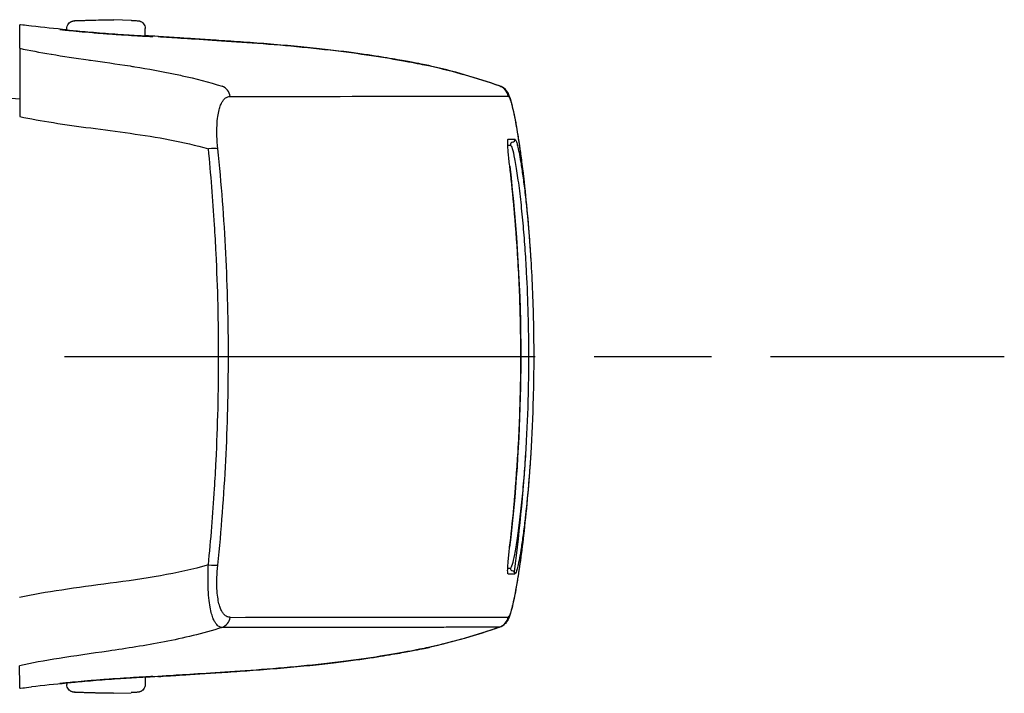
# Model space of a CAD drawing. Units: millimetres. Extents: x 0 to 4846, y 0 to 1680.
# Drawn here: x 970 to 1008, y 497 to 523 of the extents above; entities that cross this region are included whole.
import ezdxf

# ---------------------------------------------------------------- set-up
doc = ezdxf.new("R2010")
doc.units = ezdxf.units.MM
doc.header["$LTSCALE"] = 6
doc.linetypes.add('AM_ISO08W050', pattern=[18, 12, -1.5, 3, -1.5])
doc.linetypes.add('AM_ISO08W050x2', pattern=[9, 6, -0.75, 1.5, -0.75])
doc.layers.add('AM_7', color=4, linetype='AM_ISO08W050', lineweight=25)
doc.layers.add('ﾗｯﾁ', color=6, linetype='Continuous', lineweight=25)

msp = doc.modelspace()

# ---------------------------------------------------------------- linework, layer by layer
at = {"layer": 'AM_7', "linetype": 'AM_ISO08W050x2', "ltscale": 0.5}
msp.add_line((944.584, 509.82), (1007.527, 509.82), dxfattribs=at)
at = {"layer": 'ﾗｯﾁ'}
for p, q in [((971.671, 522.299), (971.671, 522.362)), ((972.209, 522.678), (972.881, 522.703)), ((972.21, 522.678), (972.882, 522.703)), ((973.461, 522.702), (972.775, 522.677)), ((972.882, 522.703), (973.461, 522.702)), ((974.134, 522.677), (973.462, 522.702)), ((974.671, 522.073), (974.671, 522.362)), ((985.526, 520.943), (985.522, 520.944)), ((968.942, 519.74), (969.867, 519.675)), ((985.519, 498.696), (985.523, 498.697)), ((972.858, 498.498), (972.858, 498.498)), ((974.668, 497.567), (974.668, 497.282)), ((971.668, 497.341), (971.668, 497.283)), ((972.877, 496.943), (972.205, 496.967)), ((972.878, 496.943), (972.206, 496.967)), ((972.771, 496.966), (973.457, 496.942)), ((973.457, 496.942), (972.878, 496.943)), ((973.458, 496.942), (974.13, 496.966))]:
    msp.add_line(p, q, dxfattribs=at)
for centre, start, end in [((972.22, 522.378), 92.1128, 92.6947), ((974.123, 522.377), 87.3605, 87.8893), ((972.216, 497.267), 267.3605, 267.8893), ((974.119, 497.266), 272.1128, 272.6947)]:
    msp.add_arc(centre, 0.3, start, end, dxfattribs=at)
for centre, major_axis, ratio, start_param, end_param in [((972.22, 522.378), (-0.014, 0.3), 0.792582, 6.265826, 6.283194), ((972.22, 522.378), (-0.011, 0.3), 0.322599, 6.271997, 6.283185), ((971.388, 522.131), (0.199, -0.02), 0.999988, 1.456445, 1.570796), ((974.95, 521.86), (-0.2, -0.013), 0.999987, 4.712389, 4.712886), ((974.95, 521.86), (-0.2, 0.012), 0.999987, 4.712389, 4.829111), ((978.465, 521.858), (-3.463, 0.215), 0.003587, 0.309811, 0.331692), ((975.179, 521.858), (0.014, 0.199), 0.964401, 6.283167, 6.296728), ((985.455, 520.753), (0.039, 0.196), 0.943241, 6.255007, 6.283182), ((977.453, 519.685), (0, 0.5), 0.943007, 4.878425, 5.951266), ((988.057, 519.698), (-0.003, 0.5), 0.999209, 4.87175, 5.938115), ((799.531, 519.804), (189.169, -0.021), 0.000242, 5.943937, 6.243412), ((988.071, 519.693), (0.302, 0.399), 0.998504, 6.283185, 6.299527), ((988.071, 519.693), (0.302, 0.399), 0.998504, 5.526161, 6.283185), ((988.087, 519.676), (0.408, 0.289), 0.996639, 5.831444, 6.283185), ((989.68, 509.929), (-1.132, 9.852), 0.039522, 6.246366, 6.279036), ((989.695, 509.595), (-1.148, 10.186), 0.039676, 6.211154, 6.244981), ((799.531, 517.929), (189.251, -0.021), 0.000242, 6.232312, 6.243936), ((799.531, 518.155), (189.422, -0.021), 0.000242, 6.217913, 6.243936), ((988.734, 517.92), (-0.0135, 0.0991), 0.999255, 6.280508, 7.853982), ((988.708, 518.118), (0.0138, -0.099), 0.999257, 6.277235, 7.853982), ((976.982, 517.701), (0.497, 0.051), 0.106788, 0.349864, 1.350417), ((988.51, 517.092), (0.0993, 0.0116), 0.06809, 0.000721, 0.069663), ((988.508, 502.545), (0.0993, -0.0117), 0.068343, 6.213426, 6.283185), ((976.98, 501.913), (0.497, -0.051), 0.1073, 4.932734, 5.933002), ((799.529, 501.756), (189.251, -0.021), 0.000242, 6.232319, 6.243936), ((988.733, 501.72), (-0.0135, -0.0991), 0.999261, 4.712389, 6.28605), ((799.529, 501.531), (189.422, -0.021), 0.000242, 6.217913, 6.243936), ((988.706, 501.521), (0.0138, 0.099), 0.999262, 4.712389, 6.288973), ((977.451, 499.93), (0, -0.5), 0.943005, 0.330605, 1.403286), ((799.529, 499.882), (189.169, -0.021), 0.000242, 5.943935, 6.243412), ((988.055, 499.941), (0.003, -0.5), 0.999209, 0.33286, 1.399211), ((988.572, 499.9), (0.0222, 0.0395), 0.314012, 3.778719, 4.412544), ((988.069, 499.947), (0.298, -0.401), 0.998537, 6.283077, 6.299244), ((985.453, 498.887), (0.039, -0.196), 0.943211, 0.000002, 0.02672), ((974.947, 497.78), (-0.2, 0.01), 0.99999, 1.57027, 1.570796), ((974.947, 497.78), (-0.2, -0.012), 0.99999, 1.464643, 1.570796), ((978.462, 497.784), (3.463, 0.214), 0.00286, 2.80997, 2.83185), ((975.176, 497.785), (0.014, -0.2), 0.964423, 6.271958, 6.283168), ((971.385, 497.51), (0.199, 0.02), 0.999991, 4.712389, 4.821609), ((972.216, 497.267), (-0.014, -0.3), 0.792609, 6.283178, 6.298961), ((972.216, 497.267), (-0.011, -0.3), 0.322633, 0, 0.010167)]:
    msp.add_ellipse(centre, major_axis=major_axis, ratio=ratio, start_param=start_param, end_param=end_param, dxfattribs=at)
for points, knots in [([(969.867, 521.611), (969.868, 521.855), (969.869, 522.057), (969.87, 522.349), (969.871, 522.46), (969.871, 522.503)], [0.000002, 0.000002, 0.000002, 0.000002, 2.701597, 2.701597, 5.22893, 5.22893, 5.22893, 5.22893]), ([(970.32, 522.461), (970.174, 522.477), (970.064, 522.489), (969.915, 522.503), (969.875, 522.506), (969.871, 522.503)], [-0.3385416, -0.3385416, -0.3385416, -0.3385416, -0.1677195, -0.1677195, -0.0000017, -0.0000017, -0.0000017, -0.0000017]), ([(971.671, 522.362), (971.671, 522.394), (971.677, 522.427), (971.697, 522.488), (971.712, 522.517), (971.75, 522.568), (971.774, 522.59), (971.812, 522.617), (971.826, 522.625), (971.851, 522.637), (971.863, 522.642), (971.882, 522.649), (971.889, 522.651), (971.905, 522.655), (971.912, 522.657), (971.924, 522.659), (971.929, 522.66), (971.94, 522.661), (971.945, 522.662), (971.966, 522.664), (971.98, 522.665), (972.045, 522.67), (972.114, 522.673), (972.206, 522.678)], [0, 0, 0, 0, 0.0096866, 0.0096866, 0.0192619, 0.0192619, 0.0288313, 0.0288313, 0.0334489, 0.0334489, 0.0374816, 0.0374816, 0.0401475, 0.0401475, 0.043669, 0.043669, 0.0470177, 0.0470177, 0.0528679, 0.0528679, 0.0703794, 0.0703794, 0.1150501, 0.1150501, 0.1150501, 0.1150501]), ([(972.775, 522.677), (972.729, 522.676), (972.682, 522.674), (972.634, 522.673), (972.623, 522.672), (972.611, 522.672), (972.6, 522.672), (972.549, 522.67), (972.495, 522.669), (972.444, 522.668), (972.435, 522.667), (972.427, 522.667), (972.419, 522.667), (972.365, 522.666), (972.312, 522.665), (972.264, 522.663), (972.259, 522.663), (972.255, 522.663), (972.25, 522.663), (972.2, 522.662), (972.154, 522.661), (972.115, 522.661), (972.073, 522.66), (972.038, 522.66), (972.013, 522.66), (971.989, 522.66), (971.973, 522.66), (971.966, 522.661), (971.965, 522.661), (971.965, 522.661), (971.965, 522.661), (971.959, 522.662), (971.961, 522.663), (971.97, 522.664), (971.971, 522.664), (971.972, 522.664), (971.973, 522.664), (971.983, 522.665), (972, 522.666), (972.021, 522.668), (972.024, 522.668), (972.028, 522.668), (972.032, 522.669), (972.053, 522.67), (972.079, 522.671), (972.106, 522.673), (972.113, 522.673), (972.12, 522.673), (972.127, 522.674), (972.153, 522.675), (972.181, 522.676), (972.21, 522.678)], [0, 0, 0, 0, 0.081232, 0.081232, 0.081232, 0.1, 0.1, 0.1, 0.186366, 0.186366, 0.186366, 0.2, 0.2, 0.2, 0.291259, 0.291259, 0.291259, 0.3, 0.3, 0.3, 0.396154, 0.396154, 0.396154, 0.5, 0.5, 0.5, 0.6, 0.6, 0.6, 0.605914, 0.605914, 0.605914, 0.7, 0.7, 0.7, 0.710818, 0.710818, 0.710818, 0.8, 0.8, 0.8, 0.815714, 0.815714, 0.815714, 0.9, 0.9, 0.9, 0.920881, 0.920881, 0.920881, 1, 1, 1, 1]), ([(974.137, 522.677), (974.218, 522.673), (974.282, 522.67), (974.35, 522.665), (974.368, 522.664), (974.39, 522.662), (974.395, 522.662), (974.407, 522.66), (974.412, 522.659), (974.427, 522.657), (974.434, 522.655), (974.452, 522.651), (974.461, 522.648), (974.481, 522.641), (974.491, 522.637), (974.517, 522.625), (974.533, 522.615), (974.57, 522.588), (974.59, 522.569), (974.626, 522.523), (974.642, 522.495), (974.664, 522.436), (974.67, 522.404), (974.671, 522.369), (974.671, 522.365), (974.671, 522.362)], [0, 0, 0, 0, 0.0397872, 0.0397872, 0.0598429, 0.0598429, 0.066402, 0.066402, 0.0713388, 0.0713388, 0.0750308, 0.0750308, 0.078308, 0.078308, 0.0817294, 0.0817294, 0.0872742, 0.0872742, 0.0954717, 0.0954717, 0.1048945, 0.1048945, 0.1144624, 0.1144624, 0.1155025, 0.1155025, 0.1155025, 0.1155025]), ([(971.408, 522.33), (971.408, 522.331), (971.448, 522.328), (971.574, 522.317), (971.662, 522.31), (971.671, 522.309)], [0, 0, 0, 0, 0.0833333, 0.1666667, 0.1757514, 0.1757514, 0.1757514, 0.1757514]), ([(971.426, 522.327), (971.426, 522.327), (971.426, 522.327), (971.426, 522.327), (971.43, 522.326), (971.449, 522.324), (971.475, 522.321), (971.565, 522.311), (971.646, 522.302), (971.856, 522.281), (971.991, 522.268), (972.294, 522.24), (972.466, 522.225), (972.825, 522.195), (973.016, 522.18), (973.393, 522.153), (973.584, 522.139), (973.94, 522.116), (974.111, 522.105), (974.411, 522.087), (974.544, 522.079), (974.756, 522.068), (974.838, 522.064), (974.909, 522.061), (974.924, 522.061), (974.939, 522.06), (974.943, 522.06), (974.943, 522.06), (974.943, 522.06), (974.943, 522.06)], [0.0356512, 0.0356512, 0.0356512, 0.0356512, 0.0360272, 0.0360272, 0.0485695, 0.0485695, 0.0804454, 0.0804454, 0.1322533, 0.1322533, 0.1884031, 0.1884031, 0.2450563, 0.2450563, 0.3017997, 0.3017997, 0.3585029, 0.3585029, 0.4151946, 0.4151946, 0.4718665, 0.4718665, 0.5284021, 0.5284021, 0.5503849, 0.5503849, 0.5629429, 0.5629429, 0.5633129, 0.5633129, 0.5633129, 0.5633129]), ([(974.671, 522.083), (974.69, 522.081), (974.789, 522.075), (974.921, 522.065), (974.962, 522.061), (974.962, 522.06)], [0.814833, 0.814833, 0.814833, 0.814833, 0.8333333, 0.9166667, 1, 1, 1, 1]), ([(975.167, 522.059), (975.164, 522.059), (975.162, 522.059), (975.16, 522.059), (975.158, 522.06), (975.156, 522.06), (975.154, 522.06)], [0.0000041, 0.0000041, 0.0000041, 0.0000041, 0.5, 0.5, 0.5, 1, 1, 1, 1]), ([(985.499, 520.948), (985.462, 520.956), (985.421, 520.964), (985.375, 520.973), (985.328, 520.982), (985.277, 520.992), (985.22, 521.004), (985.163, 521.015), (985.099, 521.027), (985.027, 521.041), (984.956, 521.055), (984.877, 521.07), (984.788, 521.087), (984.699, 521.103), (984.6, 521.122), (984.49, 521.142), (984.379, 521.161), (984.257, 521.183), (984.121, 521.206), (983.985, 521.23), (983.834, 521.254), (983.668, 521.281), (983.501, 521.308), (983.318, 521.336), (983.117, 521.365), (982.916, 521.394), (982.696, 521.425), (982.454, 521.457), (982.212, 521.488), (981.947, 521.521), (981.66, 521.554), (981.373, 521.587), (981.063, 521.62), (980.737, 521.652), (980.411, 521.684), (980.069, 521.715), (979.722, 521.744), (979.375, 521.773), (979.022, 521.8), (978.683, 521.825), (978.343, 521.85), (978.017, 521.872), (977.713, 521.892), (977.409, 521.912), (977.126, 521.931), (976.864, 521.947), (976.601, 521.964), (976.359, 521.98), (976.143, 521.993), (975.927, 522.007), (975.737, 522.02), (975.578, 522.03), (975.418, 522.041), (975.288, 522.05), (975.19, 522.057)], [0, 0, 0, 0, 0.0555556, 0.0555556, 0.0555556, 0.1111111, 0.1111111, 0.1111111, 0.1666667, 0.1666667, 0.1666667, 0.2222222, 0.2222222, 0.2222222, 0.2777778, 0.2777778, 0.2777778, 0.3333333, 0.3333333, 0.3333333, 0.3888889, 0.3888889, 0.3888889, 0.4444444, 0.4444444, 0.4444444, 0.5, 0.5, 0.5, 0.5555556, 0.5555556, 0.5555556, 0.6111111, 0.6111111, 0.6111111, 0.6666667, 0.6666667, 0.6666667, 0.7222222, 0.7222222, 0.7222222, 0.7777778, 0.7777778, 0.7777778, 0.8333333, 0.8333333, 0.8333333, 0.8888889, 0.8888889, 0.8888889, 0.9444444, 0.9444444, 0.9444444, 1, 1, 1, 1]), ([(975.193, 522.057), (975.343, 522.046), (975.587, 522.03), (976.219, 521.988), (976.615, 521.963), (977.511, 521.906), (978.022, 521.872), (979.096, 521.795), (979.672, 521.75), (980.816, 521.647), (981.397, 521.586), (982.496, 521.454), (983.027, 521.381), (983.972, 521.234), (984.397, 521.16), (985.061, 521.036), (985.318, 520.984), (985.494, 520.949)], [0, 0, 0, 0, 0.171889, 0.171889, 0.342615, 0.342615, 0.513855, 0.513855, 0.685818, 0.685818, 0.858362, 0.858362, 1.032306, 1.032306, 1.207402, 1.207402, 1.369649, 1.369649, 1.369649, 1.369649]), ([(969.867, 521.611), (969.867, 521.602), (969.867, 521.539), (969.867, 521.289), (969.867, 521.094), (969.867, 520.591), (969.867, 520.289), (969.867, 519.653), (969.867, 519.33), (969.867, 518.999)], [-0.4225453, -0.4225453, -0.4225453, -0.4225453, -0.3225449, -0.3225449, -0.2112656, -0.2112656, -0.1000083, -0.1000083, -0.0000033, -0.0000033, -0.0000033, -0.0000033]), ([(969.867, 521.611), (970.233, 521.532), (970.629, 521.457), (971.066, 521.384), (971.074, 521.383), (971.082, 521.382), (971.089, 521.38), (971.52, 521.309), (971.989, 521.239), (972.486, 521.167), (972.518, 521.163), (972.549, 521.158), (972.581, 521.154), (973.059, 521.085), (973.563, 521.014), (974.087, 520.932), (974.147, 520.923), (974.207, 520.913), (974.267, 520.904), (974.77, 520.823), (975.291, 520.732), (975.817, 520.621), (975.907, 520.602), (975.996, 520.582), (976.086, 520.562), (976.588, 520.45), (977.096, 520.319), (977.607, 520.158)], [0.0000014, 0.0000014, 0.0000014, 0.0000014, 0.2, 0.2, 0.2, 0.2035512, 0.2035512, 0.2035512, 0.4, 0.4, 0.4, 0.4124435, 0.4124435, 0.4124435, 0.6, 0.6, 0.6, 0.6213559, 0.6213559, 0.6213559, 0.8, 0.8, 0.8, 0.830406, 0.830406, 0.830406, 1, 1, 1, 1]), ([(985.522, 520.944), (985.518, 520.945), (985.514, 520.945), (985.511, 520.946), (985.507, 520.947), (985.503, 520.948), (985.499, 520.948)], [0, 0, 0, 0, 0.5, 0.5, 0.5, 1, 1, 1, 1]), ([(977.447, 517.767), (977.429, 517.939), (977.408, 518.259), (977.409, 518.676), (977.44, 519.009), (977.49, 519.261), (977.551, 519.443), (977.616, 519.571), (977.681, 519.657), (977.744, 519.713), (977.805, 519.747), (977.863, 519.764), (977.9, 519.767), (977.918, 519.767)], [0.0000002, 0.0000002, 0.0000002, 0.0000002, 0.0909091, 0.1818182, 0.2727273, 0.3636364, 0.4545455, 0.5454545, 0.6363636, 0.7272727, 0.8181818, 0.9090909, 1, 1, 1, 1]), ([(988.373, 520.092), (988.42, 520.056), (988.453, 520.02), (988.483, 519.98), (988.489, 519.973), (988.495, 519.965)], [0, 0, 0, 0, 0.03062283, 0.03062283, 0.03871309, 0.03871309, 0.03871309, 0.03871309]), ([(988.495, 519.965), (988.539, 519.902), (988.56, 519.855), (988.623, 519.703), (988.654, 519.595), (988.743, 519.246), (988.8, 518.97), (988.963, 518.044), (989.076, 517.253), (989.177, 516.324)], [0, 0, 0, 0, 0.0642738, 0.0642738, 0.207642, 0.207642, 0.4236276, 0.4236276, 0.7911106, 0.7911106, 0.7911106, 0.7911106]), ([(988.58, 519.758), (988.587, 519.748), (988.594, 519.735), (988.602, 519.718), (988.61, 519.7), (988.618, 519.68), (988.627, 519.655), (988.636, 519.63), (988.646, 519.601), (988.656, 519.567), (988.667, 519.533), (988.678, 519.493), (988.69, 519.447), (988.702, 519.4), (988.715, 519.347), (988.729, 519.285), (988.744, 519.223), (988.759, 519.151), (988.776, 519.068), (988.793, 518.985), (988.812, 518.89), (988.832, 518.78), (988.853, 518.67), (988.875, 518.545), (988.899, 518.4), (988.923, 518.255), (988.949, 518.09), (988.977, 517.902), (988.981, 517.874), (988.985, 517.846), (988.989, 517.818), (989.013, 517.651), (989.039, 517.467), (989.065, 517.269), (989.095, 517.038), (989.125, 516.786), (989.155, 516.523), (989.163, 516.457), (989.17, 516.391), (989.177, 516.324)], [0, 0, 0, 0, 0.0555556, 0.0555556, 0.0555556, 0.1111111, 0.1111111, 0.1111111, 0.1666667, 0.1666667, 0.1666667, 0.2222222, 0.2222222, 0.2222222, 0.2777778, 0.2777778, 0.2777778, 0.3333333, 0.3333333, 0.3333333, 0.3888889, 0.3888889, 0.3888889, 0.4444444, 0.4444444, 0.4444444, 0.5, 0.5, 0.5, 0.5081401, 0.5081401, 0.5081401, 0.5555556, 0.5555556, 0.5555556, 0.6111111, 0.6111111, 0.6111111, 0.6248875, 0.6248875, 0.6248875, 0.6248875]), ([(969.867, 518.999), (970.272, 518.914), (971.128, 518.76), (972.573, 518.56), (974.089, 518.366), (975.625, 518.125), (976.605, 517.902), (977.085, 517.764)], [0.0000027, 0.0000027, 0.0000027, 0.0000027, 0.2, 0.4, 0.6, 0.8, 1, 1, 1, 1]), ([(988.609, 517.104), (988.598, 517.198), (988.578, 517.377), (988.554, 517.63), (988.538, 517.844), (988.531, 518.007), (988.535, 518.108), (988.543, 518.131), (988.55, 518.131)], [0.000003, 0.000003, 0.000003, 0.000003, 0.1666667, 0.3333333, 0.5, 0.6666667, 0.8333333, 0.9999983, 0.9999983, 0.9999983, 0.9999983]), ([(988.635, 517.906), (988.655, 517.906), (988.702, 517.815), (988.794, 517.42), (988.899, 516.78), (989.007, 515.952), (989.101, 515.041), (989.178, 514.11), (989.221, 513.438), (989.241, 513.076), (989.243, 513.036)], [0, 0, 0, 0, 0.05, 0.1, 0.15, 0.2, 0.25, 0.3, 0.35, 0.3562031, 0.3562031, 0.3562031, 0.3562031]), ([(988.807, 518.132), (988.815, 518.132), (988.823, 518.125), (988.834, 518.109), (988.844, 518.093), (988.855, 518.067), (988.868, 518.03), (988.881, 517.992), (988.895, 517.942), (988.911, 517.877), (988.927, 517.811), (988.945, 517.73), (988.966, 517.627), (988.986, 517.524), (989.009, 517.398), (989.034, 517.246), (989.058, 517.094), (989.085, 516.916), (989.112, 516.721), (989.139, 516.525), (989.166, 516.313), (989.191, 516.097), (989.205, 515.977), (989.218, 515.857), (989.231, 515.736), (989.242, 515.639), (989.252, 515.543), (989.261, 515.448), (989.283, 515.235), (989.302, 515.029), (989.319, 514.829), (989.337, 514.629), (989.352, 514.435), (989.366, 514.246), (989.38, 514.057), (989.393, 513.873), (989.405, 513.69), (989.409, 513.634), (989.412, 513.578), (989.416, 513.522)], [0, 0, 0, 0, 0.0294118, 0.0294118, 0.0294118, 0.0588235, 0.0588235, 0.0588235, 0.0882353, 0.0882353, 0.0882353, 0.1176471, 0.1176471, 0.1176471, 0.1470588, 0.1470588, 0.1470588, 0.1764706, 0.1764706, 0.1764706, 0.2058824, 0.2058824, 0.2058824, 0.2221601, 0.2221601, 0.2221601, 0.2352941, 0.2352941, 0.2352941, 0.2647059, 0.2647059, 0.2647059, 0.2941176, 0.2941176, 0.2941176, 0.3235294, 0.3235294, 0.3235294, 0.332603, 0.332603, 0.332603, 0.332603]), ([(977.083, 501.85), (977.18, 502.821), (977.258, 503.792), (977.319, 504.761), (977.341, 505.122), (977.361, 505.482), (977.379, 505.842), (977.444, 507.168), (977.476, 508.488), (977.476, 509.807), (977.476, 511.126), (977.445, 512.445), (977.38, 513.771), (977.362, 514.131), (977.342, 514.492), (977.32, 514.853), (977.26, 515.821), (977.182, 516.793), (977.085, 517.764)], [0, 0, 0, 0, 0.1821191, 0.1821191, 0.1821191, 0.25, 0.25, 0.25, 0.5, 0.5, 0.5, 0.75, 0.75, 0.75, 0.8178852, 0.8178852, 0.8178852, 1, 1, 1, 1]), ([(977.445, 501.847), (977.582, 503.181), (977.683, 504.515), (977.75, 505.841), (977.817, 507.168), (977.85, 508.487), (977.85, 509.807), (977.851, 511.126), (977.818, 512.446), (977.751, 513.772), (977.685, 515.099), (977.584, 516.433), (977.447, 517.767)], [0.0000003, 0.0000003, 0.0000003, 0.0000003, 0.25, 0.25, 0.25, 0.5, 0.5, 0.5, 0.75, 0.75, 0.75, 1, 1, 1, 1]), ([(989.035, 509.82), (989.035, 510.231), (989.031, 510.642), (989.023, 511.049), (989.022, 511.072), (989.022, 511.095), (989.021, 511.117), (989.005, 511.912), (988.973, 512.69), (988.931, 513.425), (988.929, 513.46), (988.927, 513.495), (988.925, 513.53), (988.882, 514.247), (988.829, 514.92), (988.775, 515.509), (988.771, 515.55), (988.768, 515.591), (988.764, 515.632), (988.711, 516.197), (988.658, 516.684), (988.609, 517.104)], [0.5003907, 0.5003907, 0.5003907, 0.5003907, 0.5714286, 0.5714286, 0.5714286, 0.5753834, 0.5753834, 0.5753834, 0.7142857, 0.7142857, 0.7142857, 0.7209599, 0.7209599, 0.7209599, 0.8571429, 0.8571429, 0.8571429, 0.8666701, 0.8666701, 0.8666701, 1, 1, 1, 1]), ([(989.416, 513.522), (989.465, 512.719), (989.501, 511.838), (989.524, 510.576), (989.528, 510.198), (989.527, 509.82)], [0, 0, 0, 0, 0.2695237, 0.2695237, 0.3822113, 0.3822113, 0.3822113, 0.3822113]), ([(988.607, 502.533), (988.658, 502.968), (988.714, 503.475), (988.769, 504.068), (988.77, 504.087), (988.772, 504.105), (988.774, 504.124), (988.83, 504.734), (988.884, 505.434), (988.928, 506.18), (988.928, 506.188), (988.929, 506.196), (988.929, 506.204), (988.973, 506.958), (989.006, 507.759), (989.022, 508.577), (989.022, 508.584), (989.023, 508.591), (989.023, 508.598), (989.023, 508.614), (989.023, 508.63), (989.024, 508.646), (989.031, 509.034), (989.035, 509.425), (989.035, 509.82)], [0, 0, 0, 0, 0.1385593, 0.1385593, 0.1385593, 0.1428571, 0.1428571, 0.1428571, 0.2841922, 0.2841922, 0.2841922, 0.2857143, 0.2857143, 0.2857143, 0.4285714, 0.4285714, 0.4285714, 0.4297832, 0.4297832, 0.4297832, 0.4325895, 0.4325895, 0.4325895, 0.5001808, 0.5001808, 0.5001808, 0.5001808]), ([(989.032, 509.82), (989.032, 509.429), (989.028, 509.037), (989.021, 508.646), (988.983, 506.598), (988.845, 504.554), (988.607, 502.533)], [0.7283746, 0.7283746, 0.7283746, 0.7283746, 0.8452137, 0.8452137, 0.8452137, 1.4570605, 1.4570605, 1.4570605, 1.4570605]), ([(989.33, 509.82), (989.329, 509.429), (989.326, 509.037), (989.318, 508.646), (989.304, 507.962), (989.279, 507.278), (989.242, 506.596), (989.151, 504.922), (988.99, 503.253), (988.78, 501.589)], [0.3216244, 0.3216244, 0.3216244, 0.3216244, 0.4389108, 0.4389108, 0.4389108, 0.6440506, 0.6440506, 0.6440506, 1.1469487, 1.1469487, 1.1469487, 1.1469487]), ([(989.528, 509.82), (989.527, 509.423), (989.524, 509.032), (989.516, 508.646), (989.514, 508.516), (989.511, 508.386), (989.489, 507.518), (989.456, 506.792), (989.415, 506.119), (989.415, 506.116), (989.414, 506.113), (989.414, 506.11)], [0.3827695, 0.3827695, 0.3827695, 0.3827695, 0.4993018, 0.4993018, 0.4993018, 0.5387124, 0.5387124, 0.7644672, 0.7644672, 0.7644672, 0.7654353, 0.7654353, 0.7654353, 0.7654353]), ([(989.242, 506.596), (989.24, 506.564), (989.221, 506.207), (989.177, 505.534), (989.099, 504.592), (989.003, 503.674), (988.896, 502.848), (988.791, 502.216), (988.7, 501.826), (988.653, 501.733), (988.634, 501.733)], [0.6452346, 0.6452346, 0.6452346, 0.6452346, 0.65, 0.7, 0.75, 0.8, 0.85, 0.9, 0.95, 1, 1, 1, 1]), ([(989.414, 506.11), (989.411, 506.056), (989.407, 506.002), (989.404, 505.948), (989.393, 505.773), (989.38, 505.597), (989.367, 505.417), (989.353, 505.237), (989.339, 505.053), (989.322, 504.865), (989.306, 504.678), (989.289, 504.485), (989.269, 504.288), (989.257, 504.162), (989.244, 504.034), (989.23, 503.906), (989.222, 503.832), (989.214, 503.759), (989.206, 503.686), (989.183, 503.483), (989.158, 503.281), (989.133, 503.087), (989.107, 502.893), (989.081, 502.707), (989.055, 502.541), (989.029, 502.375), (989.004, 502.228), (988.982, 502.106), (988.959, 501.983), (988.938, 501.886), (988.92, 501.807), (988.902, 501.729), (988.886, 501.671), (988.871, 501.627), (988.857, 501.583), (988.845, 501.553), (988.834, 501.535), (988.823, 501.516), (988.813, 501.508), (988.805, 501.508)], [0.667392, 0.667392, 0.667392, 0.667392, 0.6764706, 0.6764706, 0.6764706, 0.7058824, 0.7058824, 0.7058824, 0.7352941, 0.7352941, 0.7352941, 0.7647059, 0.7647059, 0.7647059, 0.7834494, 0.7834494, 0.7834494, 0.7941176, 0.7941176, 0.7941176, 0.8235294, 0.8235294, 0.8235294, 0.8529412, 0.8529412, 0.8529412, 0.8823529, 0.8823529, 0.8823529, 0.9117647, 0.9117647, 0.9117647, 0.9411765, 0.9411765, 0.9411765, 0.9705882, 0.9705882, 0.9705882, 1, 1, 1, 1]), ([(989.174, 503.306), (989.084, 502.481), (988.985, 501.765), (988.8, 500.663), (988.718, 500.267), (988.603, 499.891), (988.589, 499.813), (988.493, 499.676)], [0, 0, 0, 0, 0.326901, 0.326901, 0.6487776, 0.6487776, 0.7891699, 0.7891699, 0.7891699, 0.7891699]), ([(989.174, 503.306), (989.169, 503.256), (989.163, 503.207), (989.158, 503.158), (989.129, 502.896), (989.098, 502.644), (989.068, 502.411), (989.04, 502.199), (989.013, 502.002), (988.987, 501.825), (988.985, 501.807), (988.982, 501.79), (988.98, 501.773), (988.952, 501.582), (988.926, 501.415), (988.901, 501.267), (988.877, 501.119), (988.854, 500.99), (988.833, 500.877), (988.813, 500.764), (988.794, 500.667), (988.776, 500.582), (988.759, 500.497), (988.743, 500.423), (988.728, 500.36), (988.713, 500.296), (988.7, 500.241), (988.688, 500.194), (988.675, 500.147), (988.664, 500.106), (988.653, 500.072), (988.643, 500.037), (988.633, 500.008), (988.624, 499.983), (988.615, 499.958), (988.607, 499.938), (988.599, 499.921), (988.592, 499.905), (988.584, 499.891), (988.577, 499.881)], [0.3785469, 0.3785469, 0.3785469, 0.3785469, 0.3888889, 0.3888889, 0.3888889, 0.4444444, 0.4444444, 0.4444444, 0.4950585, 0.4950585, 0.4950585, 0.5, 0.5, 0.5, 0.5555556, 0.5555556, 0.5555556, 0.6111111, 0.6111111, 0.6111111, 0.6666667, 0.6666667, 0.6666667, 0.7222222, 0.7222222, 0.7222222, 0.7777778, 0.7777778, 0.7777778, 0.8333333, 0.8333333, 0.8333333, 0.8888889, 0.8888889, 0.8888889, 0.9444444, 0.9444444, 0.9444444, 1, 1, 1, 1]), ([(988.548, 501.507), (988.542, 501.507), (988.533, 501.529), (988.529, 501.63), (988.536, 501.792), (988.552, 502.005), (988.576, 502.258), (988.596, 502.438), (988.607, 502.533)], [0.0000061, 0.0000061, 0.0000061, 0.0000061, 0.1666667, 0.3333333, 0.5, 0.6666667, 0.8333333, 0.9999986, 0.9999986, 0.9999986, 0.9999986]), ([(977.083, 501.85), (976.491, 501.68), (975.275, 501.417), (973.315, 501.143), (971.431, 500.898), (970.362, 500.711), (969.864, 500.607)], [0.0000004, 0.0000004, 0.0000004, 0.0000004, 0.25, 0.5, 0.75, 0.9999968, 0.9999968, 0.9999968, 0.9999968]), ([(977.604, 499.458), (977.587, 499.459), (977.568, 499.462), (977.55, 499.468), (977.531, 499.473), (977.512, 499.481), (977.493, 499.493), (977.474, 499.504), (977.454, 499.519), (977.433, 499.538), (977.413, 499.557), (977.392, 499.58), (977.37, 499.61), (977.349, 499.639), (977.327, 499.675), (977.305, 499.719), (977.283, 499.762), (977.261, 499.814), (977.24, 499.877), (977.218, 499.94), (977.197, 500.013), (977.177, 500.1), (977.158, 500.186), (977.139, 500.287), (977.123, 500.403), (977.108, 500.519), (977.094, 500.651), (977.085, 500.799), (977.076, 500.947), (977.07, 501.111), (977.07, 501.287), (977.069, 501.463), (977.074, 501.651), (977.083, 501.85)], [0.0000137, 0.0000137, 0.0000137, 0.0000137, 0.0909091, 0.0909091, 0.0909091, 0.1818182, 0.1818182, 0.1818182, 0.2727273, 0.2727273, 0.2727273, 0.3636364, 0.3636364, 0.3636364, 0.4545455, 0.4545455, 0.4545455, 0.5454545, 0.5454545, 0.5454545, 0.6363636, 0.6363636, 0.6363636, 0.7272727, 0.7272727, 0.7272727, 0.8181818, 0.8181818, 0.8181818, 0.9090909, 0.9090909, 0.9090909, 0.9999989, 0.9999989, 0.9999989, 0.9999989]), ([(977.916, 499.848), (977.898, 499.848), (977.86, 499.851), (977.802, 499.868), (977.742, 499.902), (977.678, 499.958), (977.613, 500.044), (977.548, 500.173), (977.488, 500.355), (977.438, 500.607), (977.407, 500.94), (977.406, 501.357), (977.428, 501.676), (977.445, 501.847)], [0.0000004, 0.0000004, 0.0000004, 0.0000004, 0.0909091, 0.1818182, 0.2727273, 0.3636364, 0.4545455, 0.5454545, 0.6363636, 0.7272727, 0.8181818, 0.9090909, 1, 1, 1, 1]), ([(988.561, 499.864), (988.559, 499.862), (988.557, 499.861), (988.555, 499.86), (988.552, 499.859), (988.55, 499.859), (988.548, 499.859)], [0, 0, 0, 0, 0.5, 0.5, 0.5, 1, 1, 1, 1]), ([(977.604, 499.458), (976.864, 499.224), (976.128, 499.051), (975.399, 498.909), (974.67, 498.767), (973.947, 498.657), (973.267, 498.557), (972.586, 498.457), (971.948, 498.368), (971.38, 498.277), (970.812, 498.186), (970.314, 498.094), (969.864, 497.996)], [0.0000028, 0.0000028, 0.0000028, 0.0000028, 0.25, 0.25, 0.25, 0.5, 0.5, 0.5, 0.75, 0.75, 0.75, 0.9999997, 0.9999997, 0.9999997, 0.9999997]), ([(988.221, 499.47), (988.129, 499.469), (987.997, 499.469), (987.841, 499.468), (987.838, 499.468), (987.835, 499.468), (987.831, 499.468), (987.674, 499.468), (987.491, 499.467), (987.291, 499.467), (987.288, 499.467), (987.285, 499.467), (987.281, 499.467), (987.081, 499.466), (986.863, 499.466), (986.634, 499.466), (986.631, 499.466), (986.628, 499.466), (986.624, 499.466), (986.394, 499.465), (986.152, 499.465), (985.903, 499.464), (985.901, 499.464), (985.898, 499.464), (985.895, 499.464), (985.646, 499.464), (985.391, 499.464), (985.136, 499.463), (985.134, 499.463), (985.132, 499.463), (985.13, 499.463), (984.873, 499.463), (984.617, 499.463), (984.361, 499.463), (984.36, 499.463), (984.358, 499.463), (984.357, 499.463), (984.1, 499.462), (983.844, 499.462), (983.59, 499.462), (983.334, 499.462), (983.081, 499.461), (982.826, 499.461), (982.572, 499.461), (982.317, 499.461), (982.065, 499.461), (982.064, 499.461), (982.063, 499.461), (982.062, 499.461), (981.811, 499.46), (981.562, 499.46), (981.319, 499.46), (981.318, 499.46), (981.316, 499.46), (981.314, 499.46), (981.072, 499.46), (980.837, 499.46), (980.607, 499.459), (980.604, 499.459), (980.602, 499.459), (980.6, 499.459), (980.371, 499.459), (980.148, 499.459), (979.931, 499.459), (979.928, 499.459), (979.925, 499.459), (979.923, 499.459), (979.707, 499.459), (979.497, 499.459), (979.294, 499.459), (979.291, 499.459), (979.287, 499.459), (979.284, 499.459), (979.082, 499.458), (978.885, 499.458), (978.695, 499.458), (978.691, 499.458), (978.688, 499.458), (978.684, 499.458), (978.495, 499.458), (978.311, 499.458), (978.133, 499.458), (978.129, 499.458), (978.125, 499.458), (978.121, 499.458), (977.943, 499.458), (977.771, 499.458), (977.604, 499.458)], [0, 0, 0, 0, 0.0612692, 0.0612692, 0.0612692, 0.0625, 0.0625, 0.0625, 0.1239516, 0.1239516, 0.1239516, 0.125, 0.125, 0.125, 0.1866401, 0.1866401, 0.1866401, 0.1875, 0.1875, 0.1875, 0.2493275, 0.2493275, 0.2493275, 0.25, 0.25, 0.25, 0.312012, 0.312012, 0.312012, 0.3125, 0.3125, 0.3125, 0.3746976, 0.3746976, 0.3746976, 0.375, 0.375, 0.375, 0.4373838, 0.4373838, 0.4373838, 0.5, 0.5, 0.5, 0.5625, 0.5625, 0.5625, 0.5627549, 0.5627549, 0.5627549, 0.625, 0.625, 0.625, 0.6254411, 0.6254411, 0.6254411, 0.6875, 0.6875, 0.6875, 0.6881279, 0.6881279, 0.6881279, 0.75, 0.75, 0.75, 0.7508135, 0.7508135, 0.7508135, 0.8125, 0.8125, 0.8125, 0.8134996, 0.8134996, 0.8134996, 0.875, 0.875, 0.875, 0.8761862, 0.8761862, 0.8761862, 0.9375, 0.9375, 0.9375, 0.9388703, 0.9388703, 0.9388703, 0.9999993, 0.9999993, 0.9999993, 0.9999993]), ([(975.188, 497.585), (975.285, 497.592), (975.415, 497.601), (975.574, 497.611), (975.734, 497.622), (975.923, 497.634), (976.139, 497.648), (976.355, 497.661), (976.598, 497.676), (976.86, 497.693), (977.122, 497.71), (977.403, 497.727), (977.707, 497.747), (978.01, 497.767), (978.336, 497.79), (978.675, 497.814), (979.014, 497.839), (979.367, 497.866), (979.714, 497.895), (980.062, 497.924), (980.403, 497.955), (980.729, 497.987), (981.055, 498.019), (981.365, 498.052), (981.653, 498.085), (981.94, 498.118), (982.205, 498.15), (982.448, 498.182), (982.69, 498.214), (982.91, 498.244), (983.112, 498.274), (983.313, 498.303), (983.496, 498.331), (983.663, 498.358), (983.83, 498.384), (983.98, 498.409), (984.117, 498.433), (984.253, 498.456), (984.376, 498.478), (984.486, 498.498), (984.597, 498.518), (984.695, 498.536), (984.784, 498.553), (984.873, 498.569), (984.953, 498.585), (985.024, 498.598), (985.096, 498.612), (985.16, 498.625), (985.217, 498.636), (985.275, 498.648), (985.326, 498.658), (985.372, 498.667), (985.418, 498.676), (985.46, 498.684), (985.497, 498.692)], [0, 0, 0, 0, 0.055556, 0.055556, 0.055556, 0.111111, 0.111111, 0.111111, 0.166667, 0.166667, 0.166667, 0.222222, 0.222222, 0.222222, 0.277778, 0.277778, 0.277778, 0.333333, 0.333333, 0.333333, 0.388889, 0.388889, 0.388889, 0.444444, 0.444444, 0.444444, 0.5, 0.5, 0.5, 0.555556, 0.555556, 0.555556, 0.611111, 0.611111, 0.611111, 0.666667, 0.666667, 0.666667, 0.722222, 0.722222, 0.722222, 0.777778, 0.777778, 0.777778, 0.833333, 0.833333, 0.833333, 0.888889, 0.888889, 0.888889, 0.944444, 0.944444, 0.944444, 1, 1, 1, 1]), ([(985.492, 498.691), (985.308, 498.654), (985.036, 498.599), (984.358, 498.473), (983.944, 498.401), (983.011, 498.256), (982.478, 498.183), (981.369, 498.05), (980.778, 497.989), (979.62, 497.885), (979.038, 497.84), (977.959, 497.763), (977.447, 497.73), (976.555, 497.674), (976.162, 497.649), (975.559, 497.61), (975.333, 497.595), (975.19, 497.585)], [0, 0, 0, 0, 0.169094, 0.169094, 0.338788, 0.338788, 0.513021, 0.513021, 0.688134, 0.688134, 0.862045, 0.862045, 1.034534, 1.034534, 1.206467, 1.206467, 1.369704, 1.369704, 1.369704, 1.369704]), ([(985.497, 498.692), (985.501, 498.693), (985.504, 498.693), (985.508, 498.694), (985.512, 498.695), (985.516, 498.696), (985.519, 498.696)], [0.000001, 0.000001, 0.000001, 0.000001, 0.5, 0.5, 0.5, 0.9999651, 0.9999651, 0.9999651, 0.9999651]), ([(969.868, 497.138), (969.868, 497.176), (969.867, 497.277), (969.866, 497.556), (969.865, 497.752), (969.864, 497.996)], [0.000002, 0.000002, 0.000002, 0.000002, 2.524751, 2.524751, 5.215297, 5.215297, 5.215297, 5.215297]), ([(974.942, 497.581), (974.942, 497.581), (974.942, 497.581), (974.94, 497.581), (974.933, 497.58), (974.902, 497.579), (974.864, 497.578), (974.743, 497.572), (974.645, 497.566), (974.405, 497.553), (974.258, 497.544), (973.937, 497.524), (973.758, 497.512), (973.39, 497.487), (973.197, 497.473), (972.822, 497.445), (972.635, 497.43), (972.29, 497.4), (972.128, 497.386), (971.849, 497.359), (971.728, 497.347), (971.544, 497.328), (971.477, 497.321), (971.433, 497.315), (971.426, 497.315), (971.422, 497.314), (971.421, 497.314), (971.421, 497.314)], [0.038925, 0.038925, 0.038925, 0.038925, 0.0415186, 0.0415186, 0.0576936, 0.0576936, 0.0965747, 0.0965747, 0.150831, 0.150831, 0.2071744, 0.2071744, 0.2637605, 0.2637605, 0.3204551, 0.3204551, 0.3771997, 0.3771997, 0.4339813, 0.4339813, 0.4907527, 0.4907527, 0.5473516, 0.5473516, 0.5627885, 0.5627885, 0.5680653, 0.5680653, 0.5680653, 0.5680653]), ([(974.959, 497.581), (974.959, 497.58), (974.919, 497.576), (974.787, 497.567), (974.687, 497.56), (974.668, 497.559)], [0, 0, 0, 0, 0.0833333, 0.1666667, 0.1861157, 0.1861157, 0.1861157, 0.1861157]), ([(969.868, 497.138), (969.869, 497.136), (969.906, 497.138), (970.056, 497.154), (970.168, 497.166), (970.317, 497.183)], [-0.3488484, -0.3488484, -0.3488484, -0.3488484, -0.1735666, -0.1735666, -0.000001, -0.000001, -0.000001, -0.000001]), ([(971.668, 497.333), (971.66, 497.332), (971.572, 497.325), (971.445, 497.313), (971.405, 497.311), (971.405, 497.311)], [0.8252129, 0.8252129, 0.8252129, 0.8252129, 0.8333333, 0.9166667, 1, 1, 1, 1]), ([(972.202, 496.968), (972.121, 496.971), (972.057, 496.975), (971.989, 496.979), (971.971, 496.98), (971.949, 496.982), (971.944, 496.983), (971.932, 496.984), (971.927, 496.985), (971.912, 496.987), (971.905, 496.989), (971.887, 496.993), (971.878, 496.996), (971.858, 497.003), (971.848, 497.007), (971.822, 497.02), (971.806, 497.029), (971.769, 497.056), (971.749, 497.075), (971.713, 497.121), (971.697, 497.149), (971.675, 497.208), (971.669, 497.24), (971.668, 497.276), (971.668, 497.279), (971.668, 497.283)], [0, 0, 0, 0, 0.039776, 0.039776, 0.059832, 0.059832, 0.0663933, 0.0663933, 0.0713318, 0.0713318, 0.0750304, 0.0750304, 0.0783088, 0.0783088, 0.0817307, 0.0817307, 0.0872769, 0.0872769, 0.0954755, 0.0954755, 0.1048985, 0.1048985, 0.1144664, 0.1144664, 0.1155019, 0.1155019, 0.1155019, 0.1155019]), ([(974.668, 497.282), (974.668, 497.25), (974.662, 497.217), (974.642, 497.156), (974.627, 497.128), (974.588, 497.077), (974.565, 497.054), (974.527, 497.027), (974.513, 497.019), (974.488, 497.007), (974.476, 497.002), (974.457, 496.996), (974.45, 496.993), (974.434, 496.989), (974.427, 496.988), (974.415, 496.985), (974.41, 496.985), (974.399, 496.983), (974.393, 496.982), (974.373, 496.98), (974.359, 496.979), (974.294, 496.975), (974.225, 496.971), (974.133, 496.967)], [0, 0, 0, 0, 0.0096866, 0.0096866, 0.0192619, 0.0192619, 0.0288313, 0.0288313, 0.0334489, 0.0334489, 0.0374816, 0.0374816, 0.0401476, 0.0401476, 0.0436693, 0.0436693, 0.0470182, 0.0470182, 0.0528687, 0.0528687, 0.0703812, 0.0703812, 0.1150495, 0.1150495, 0.1150495, 0.1150495]), ([(972.206, 496.967), (972.176, 496.969), (972.148, 496.97), (972.121, 496.971), (972.115, 496.972), (972.109, 496.972), (972.103, 496.972), (972.075, 496.974), (972.049, 496.975), (972.027, 496.977), (972.024, 496.977), (972.02, 496.977), (972.017, 496.977), (971.996, 496.979), (971.979, 496.98), (971.969, 496.981), (971.968, 496.981), (971.967, 496.981), (971.966, 496.981), (971.957, 496.982), (971.955, 496.983), (971.961, 496.984), (971.968, 496.984), (971.984, 496.984), (972.009, 496.984), (972.033, 496.984), (972.066, 496.984), (972.106, 496.983), (972.108, 496.983), (972.11, 496.983), (972.113, 496.983), (972.151, 496.983), (972.196, 496.982), (972.245, 496.981), (972.251, 496.981), (972.257, 496.98), (972.263, 496.98), (972.31, 496.979), (972.362, 496.978), (972.415, 496.977), (972.424, 496.976), (972.433, 496.976), (972.443, 496.976), (972.494, 496.974), (972.545, 496.973), (972.596, 496.972), (972.608, 496.971), (972.621, 496.971), (972.633, 496.971), (972.68, 496.969), (972.726, 496.968), (972.771, 496.966)], [0, 0, 0, 0, 0.081232, 0.081232, 0.081232, 0.1, 0.1, 0.1, 0.186366, 0.186366, 0.186366, 0.2, 0.2, 0.2, 0.291259, 0.291259, 0.291259, 0.3, 0.3, 0.3, 0.396154, 0.396154, 0.396154, 0.5, 0.5, 0.5, 0.6, 0.6, 0.6, 0.605914, 0.605914, 0.605914, 0.7, 0.7, 0.7, 0.710818, 0.710818, 0.710818, 0.8, 0.8, 0.8, 0.815714, 0.815714, 0.815714, 0.9, 0.9, 0.9, 0.920881, 0.920881, 0.920881, 1, 1, 1, 1])]:
    msp.add_open_spline(points, degree=3, knots=knots, dxfattribs=at)
for points in [[(971.671, 522.316), (971.219, 522.359), (970.769, 522.406), (970.32, 522.461)], [(972.881, 522.703), (972.881, 522.703), (972.881, 522.703), (972.882, 522.703)], [(974.962, 522.06), (974.962, 522.059), (974.921, 522.06), (974.737, 522.069), (974.444, 522.085), (974.064, 522.108), (973.621, 522.136), (973.148, 522.17), (972.68, 522.207), (972.257, 522.243), (971.9, 522.276), (971.625, 522.304), (971.449, 522.324), (971.408, 522.329), (971.408, 522.33)], [(975.154, 522.06), (974.993, 522.069), (974.832, 522.079), (974.671, 522.089)], [(988.224, 520.17), (987.337, 520.483), (986.435, 520.736), (985.522, 520.944)], [(985.562, 520.935), (985.55, 520.938), (985.538, 520.941), (985.526, 520.943)], [(985.562, 520.935), (986.464, 520.729), (987.357, 520.477), (988.23, 520.169)], [(988.224, 520.17), (988.226, 520.17), (988.228, 520.169), (988.23, 520.169)], [(988.23, 520.169), (988.283, 520.15), (988.329, 520.124), (988.366, 520.097)], [(988.609, 517.104), (988.891, 514.698), (989.032, 512.259), (989.032, 509.82)], [(989.177, 516.324), (989.177, 516.323), (989.177, 516.322), (989.177, 516.321)], [(989.177, 516.321), (989.279, 515.39), (989.358, 514.457), (989.416, 513.522)], [(989.416, 513.522), (989.416, 513.522), (989.416, 513.521), (989.416, 513.521)], [(989.243, 513.036), (989.301, 511.966), (989.33, 510.893), (989.33, 509.82)], [(989.414, 506.11), (989.356, 505.175), (989.276, 504.241), (989.175, 503.31)], [(989.415, 506.119), (989.415, 506.116), (989.414, 506.113), (989.414, 506.11)], [(989.175, 503.31), (989.175, 503.309), (989.174, 503.307), (989.174, 503.306)], [(988.221, 499.47), (987.334, 499.157), (986.432, 498.904), (985.519, 498.696)], [(988.228, 499.471), (987.354, 499.163), (986.46, 498.911), (985.557, 498.704)], [(988.228, 499.471), (988.225, 499.47), (988.223, 499.47), (988.221, 499.47)], [(988.367, 499.545), (988.329, 499.517), (988.282, 499.49), (988.228, 499.471)], [(988.493, 499.676), (988.468, 499.64), (988.432, 499.595), (988.373, 499.55)], [(985.523, 498.697), (985.535, 498.699), (985.546, 498.702), (985.557, 498.704)], [(971.405, 497.311), (971.405, 497.312), (971.445, 497.317), (971.62, 497.336), (971.895, 497.364), (972.251, 497.397), (972.674, 497.433), (973.141, 497.469), (973.615, 497.503), (974.058, 497.532), (974.44, 497.555), (974.733, 497.571), (974.918, 497.58), (974.959, 497.581), (974.959, 497.581)], [(975.151, 497.583), (974.99, 497.573), (974.829, 497.563), (974.668, 497.553)], [(975.151, 497.583), (975.153, 497.583), (975.157, 497.583), (975.162, 497.583), (975.164, 497.584)], [(971.668, 497.327), (971.216, 497.285), (970.766, 497.237), (970.317, 497.183)], [(972.877, 496.943), (972.877, 496.943), (972.878, 496.943), (972.878, 496.943)]]:
    msp.add_open_spline(points, degree=3, dxfattribs=at)

doc.saveas('drawing.dxf')
